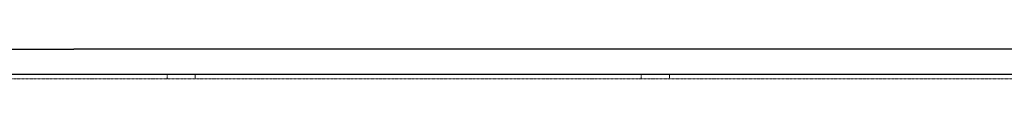
# Model space of a CAD drawing. Units: millimetres. Extents: x -4534 to 4839, y -3372 to 3583.
# Drawn here: x -463 to 2, y 1972 to 1986 of the extents above; entities that cross this region are included whole.
import ezdxf

# ---------------------------------------------------------------- set-up
doc = ezdxf.new("R2010")
doc.units = ezdxf.units.MM
doc.linetypes.add('HIDDEN', pattern=[0.1905, 0.127, -0.0635])
doc.layers.add('Toestel 2D', color=7, linetype='Continuous', lineweight=20)

# ---------------------------------------------------------------- blocks, each defined once
blk = doc.blocks.new('BG-00702-GM')
at = {"layer": 'Toestel 2D', "linetype": 'Continuous', "lineweight": 25}
for p, q in [((-486.31, 1986.34), (-437.51, 1986.34)), ((821.95, 1986.34), (-437.51, 1986.34)), ((-437.51, 1974.34), (-499.07, 1974.34)), ((821.95, 1974.34), (-437.51, 1974.34))]:
    blk.add_line(p, q, dxfattribs=at)
at = {"layer": 'Toestel 2D', "linetype": 'HIDDEN', "lineweight": 18}
for p, q in [((-393.45, 1974.34), (-393.45, 1972.34)), ((-380.14, 1972.34), (-380.14, 1974.34)), ((-169.35, 1974.34), (-169.35, 1972.34)), ((-156.05, 1972.34), (-156.05, 1974.34)), ((844.72, 1972.34), (-507.87, 1972.34))]:
    blk.add_line(p, q, dxfattribs=at)

msp = doc.modelspace()

# ---------------------------------------------------------------- block references
msp.add_blockref('BG-00702-GM', (0, 0))

doc.saveas('drawing.dxf')
